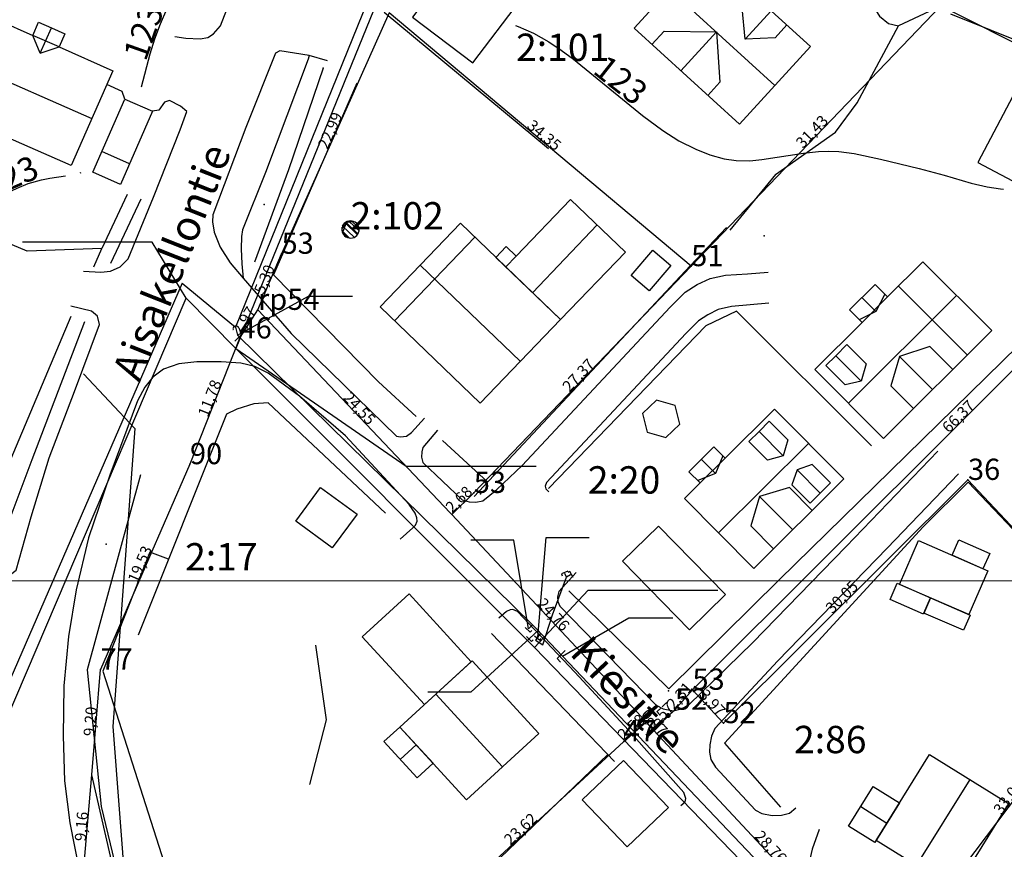
# Model space of a CAD drawing. Extents: x 24496248 to 24501472, y 6818601 to 6823692.
# Drawn here: x 24496673 to 24496759, y 6819680 to 6819752 of the extents above; entities that cross this region are included whole.
import ezdxf

# ---------------------------------------------------------------- set-up
doc = ezdxf.new("R2010")
doc.units = 0
for name, color, linetype in [('AUDIT_I_130607124119-1', 253, 'Continuous'), ('jv.dwg Polyline', 253, 'Continuous'), ('Kasvillisuus_viivat', 253, 'Continuous'), ('Korkeuskayrat_N2000_Z', 253, 'Continuous'), ('Korkeuskayrat_N2000_Z_Annotaatio', 253, 'Continuous'), ('Maanpinta_viivat', 254, 'Continuous'), ('Pyykit', 253, 'Continuous'), ('Pyykkien numerot', 253, 'Continuous'), ('Rajamitat teksti', 253, 'Continuous'), ('Rajaviivat', 253, 'Continuous'), ('Rakennukset_viivat', 253, 'Continuous'), ('Rakenteet_pisteet', 253, 'Continuous'), ('Rakenteet_viivat', 253, 'Continuous'), ('Rnro', 253, 'Continuous'), ('sv.dwg Polyline', 253, 'Continuous'), ('Sõhk÷johtoverkot_pisteet', 253, 'Continuous'), ('Tieliikenneverkot_pisteet', 253, 'Continuous'), ('Tieliikenneverkot_viivat', 253, 'Continuous'), ('Vesist÷t_viivat', 253, 'Continuous'), ('vj.dwg Polyline', 253, 'Continuous')]:
    doc.layers.add(name, color=color, linetype=linetype)
doc.styles.get("Standard").update_dxf_attribs({"font": 'romans.shx'})

msp = doc.modelspace()

# ---------------------------------------------------------------- linework, layer by layer
at = {"layer": 'Defpoints', "color": 1, "linetype": 'Continuous', "lineweight": 0}
msp.add_lwpolyline([(24496457.778, 6819703.299), (24499420.278, 6819703.299), (24499420.278, 6821855.799), (24496457.778, 6821855.799), (24496457.778, 6819703.299)], dxfattribs=at)
at = {"layer": 'jv.dwg Polyline', "linetype": 'Continuous'}
for points in [[(24496707.086, 6819760.223), (24496692.168, 6819723.527)], [(24496707.086, 6819760.223), (24496692.168, 6819723.527)], [(24496707.086, 6819760.223), (24496692.168, 6819723.527)], [(24496702.055, 6819733.166), (24496701.413, 6819733.781), (24496701.432, 6819734.12), (24496701.402, 6819733.911)], [(24496701.887, 6819733.209), (24496701.463, 6819733.615), (24496701.818, 6819734.581), (24496701.903, 6819734.618), (24496701.411, 6819734.021)], [(24496702.479, 6819733.235), (24496701.464, 6819734.208), (24496701.504, 6819734.288), (24496701.552, 6819734.36), (24496701.608, 6819734.426), (24496702.108, 6819734.659)], [(24496702.747, 6819733.453), (24496701.67, 6819734.485)], [(24496702.796, 6819733.525), (24496701.74, 6819734.537), (24496702.398, 6819734.619)], [(24496702.892, 6819733.789), (24496701.999, 6819734.644)], [(24496702.893, 6819734.025), (24496702.236, 6819734.656)], [(24496684.887, 6819732.794), (24496673.575, 6819732.794)], [(24496687.824, 6819727.926), (24496684.887, 6819732.794)], [(24496665.211, 6819674.926), (24496687.824, 6819727.926)], [(24496665.211, 6819674.926), (24496687.824, 6819727.926)], [(24496665.211, 6819674.926), (24496687.824, 6819727.926)], [(24496687.824, 6819727.926), (24496692.168, 6819723.527)], [(24496687.824, 6819727.926), (24496692.168, 6819723.527)], [(24496687.824, 6819727.926), (24496692.168, 6819723.527)], [(24496692.168, 6819723.527), (24496718.168, 6819697.488)], [(24496692.168, 6819723.527), (24496718.168, 6819697.488)], [(24496692.168, 6819723.527), (24496718.168, 6819697.488)], [(24496692.168, 6819723.527), (24496707.007, 6819713.289)], [(24496707.007, 6819713.289), (24496718.318, 6819713.289)], [(24496718.168, 6819697.488), (24496722.841, 6819702.477)], [(24496722.841, 6819702.477), (24496734.152, 6819702.477)], [(24496718.168, 6819697.488), (24496744.723, 6819670.031)], [(24496718.168, 6819697.488), (24496744.723, 6819670.031)], [(24496718.168, 6819697.488), (24496744.723, 6819670.031)]]:
    msp.add_lwpolyline(points, dxfattribs=at)
at = {"layer": 'jv.dwg Polyline'}
for centre, radius, start, end in [((24496702.152, 6819733.91), 0.75, 136.22051, -178.77957), ((24496702.152, 6819733.91), 0.75, 91.22061, 136.22053), ((24496702.152, 6819733.91), 0.75, 46.22246, 91.22238), ((24496702.152, 6819733.91), 0.75, 1.22151, 46.22143), ((24496702.152, 6819733.91), 0.75, -178.77939, -133.77947), ((24496702.152, 6819733.91), 0.75, -133.77963, -88.77971), ((24496702.152, 6819733.91), 0.75, -88.77953, -43.77961), ((24496702.152, 6819733.91), 0.75, -43.78006, 1.21986), ((24496687.824, 6819727.926), 0.45, -38.03175, -38.03175), ((24496692.168, 6819723.527), 0.45, -38.03175, -38.03175), ((24496718.168, 6819697.488), 0.45, -38.03175, -38.03175)]:
    msp.add_arc(centre, radius, start, end, dxfattribs=at)
at = {"layer": 'Kasvillisuus_viivat', "linetype": 'Continuous'}
for points in [[(24496708.568, 6819759.956), (24496705.079, 6819752.864), (24496719.401, 6819740.973)], [(24496682.692, 6819736.961), (24496680.501, 6819732.26)], [(24496776.308, 6819735.516), (24496774.137, 6819737.333), (24496739.474, 6819703.371)], [(24496731.72, 6819730.746), (24496734.905, 6819734.095)], [(24496712.916, 6819710.631), (24496731.72, 6819730.746)], [(24496648.485, 6819707.957), (24496650.332, 6819712.32), (24496651.285, 6819713.433), (24496652.76, 6819713.46), (24496669.282, 6819706.175), (24496677.826, 6819726.364)], [(24496705.196, 6819709.188), (24496694.988, 6819718.802), (24496693.717, 6819718.722), (24496692.237, 6819718.26), (24496691.349, 6819717.801), (24496683.645, 6819698.548)], [(24496683.844, 6819712.526), (24496679.203, 6819695.516), (24496680.42, 6819683.606), (24496682.554, 6819674.802), (24496684.75, 6819667.499), (24496687.984, 6819659.332), (24496692.121, 6819653.389), (24496697.676, 6819647.302), (24496701.887, 6819642.763)], [(24496752.031, 6819708.006), (24496734.717, 6819689.127), (24496739.612, 6819683.563)], [(24496739.474, 6819703.371), (24496729.887, 6819693.882), (24496721.156, 6819702.408)], [(24496714.416, 6819698.705), (24496725.134, 6819687.546)], [(24496699.087, 6819697.692), (24496700.037, 6819691.182), (24496698.584, 6819685.539)], [(24496724.561, 6819688.143), (24496708.673, 6819672.904)]]:
    msp.add_lwpolyline(points, dxfattribs=at)
at = {"layer": 'Korkeuskayrat_N2000_Z', "linetype": 'Continuous'}
for points in [[(24496683.946, 6819746.329), (24496684.699, 6819749.213), (24496685.115, 6819750.521), (24496685.599, 6819751.82), (24496686.162, 6819753.122), (24496686.969, 6819754.827)], [(24496716.52, 6819751.676), (24496716.741, 6819751.601), (24496718.077, 6819751.006), (24496719.413, 6819750.255), (24496720.497, 6819749.543), (24496721.567, 6819748.758), (24496727.595, 6819743.841), (24496729.341, 6819742.534), (24496730.76, 6819741.643), (24496732.217, 6819740.901), (24496733.443, 6819740.414), (24496734.684, 6819740.076), (24496735.726, 6819739.929), (24496736.916, 6819739.907), (24496737.964, 6819740.002), (24496741.594, 6819740.573), (24496742.905, 6819740.703), (24496743.8, 6819740.73), (24496744.695, 6819740.695), (24496746.021, 6819740.52), (24496748.32, 6819740.026), (24496751.681, 6819739.217), (24496753.853, 6819738.637), (24496756.217, 6819737.96), (24496757.606, 6819737.631), (24496758.758, 6819737.455), (24496759.016, 6819737.434)], [(24496669.17, 6819735.022), (24496669.347, 6819735.325), (24496669.858, 6819735.756), (24496670.5, 6819736.173), (24496672.189, 6819737.074), (24496673.114, 6819737.514), (24496674.069, 6819737.906), (24496675.233, 6819738.249), (24496675.956, 6819738.388), (24496677.331, 6819738.598)], [(24496678.597, 6819738.86), (24496678.7, 6819738.889)]]:
    msp.add_lwpolyline(points, dxfattribs=at)
at = {"layer": 'Maanpinta_viivat', "linetype": 'Continuous'}
for points in [[(24496709.217, 6819766.412), (24496710.816, 6819765.911), (24496713.22, 6819771.545), (24496713.883, 6819772.219), (24496714.933, 6819772.399), (24496716.739, 6819772.114), (24496729.475, 6819767.16), (24496739.089, 6819762.83), (24496741.813, 6819761.158), (24496743.608, 6819759.686), (24496748.221, 6819752.493), (24496748.994, 6819751.853), (24496749.866, 6819751.651)], [(24496804.513, 6819753.795), (24496804.438, 6819751.152), (24496804.734, 6819750.054), (24496805.897, 6819749.026), (24496807.344, 6819748.105), (24496808.686, 6819746.784), (24496810.307, 6819744.673), (24496811.425, 6819742.266), (24496810.224, 6819733.932), (24496809.499, 6819729.471), (24496809.109, 6819728.236), (24496808.155, 6819727.747), (24496805.43, 6819728.416), (24496799.482, 6819731.32), (24496797.217, 6819732.047), (24496788.689, 6819733.939), (24496785.655, 6819735.303), (24496780.313, 6819739.635), (24496774.801, 6819743.391), (24496766.425, 6819747.807), (24496761.679, 6819749.773), (24496754.424, 6819752.671)], [(24496752.545, 6819752.895), (24496749.866, 6819751.651)], [(24496682.505, 6819745.275), (24496682.265, 6819745.927), (24496680.917, 6819746.535)], [(24496686.374, 6819745.153), (24496685.947, 6819744.993), (24496685.448, 6819744.303), (24496684.916, 6819744.214)]]:
    msp.add_lwpolyline(points, dxfattribs=at)
at = {"layer": 'Pyykit'}
for p in [(24496696.145, 6819731.792), (24496731.821, 6819730.712), (24496694.092, 6819726.904), (24496692.486, 6819724.41), (24496688.167, 6819713.454), (24496755.931, 6819712.082), (24496712.888, 6819710.945), (24496680.375, 6819695.548), (24496731.932, 6819693.792), (24496730.411, 6819692.052), (24496734.631, 6819690.882), (24496725.942, 6819689.296)]:
    msp.add_point(p, dxfattribs=at)
at = {"layer": 'Rajaviivat', "linetype": 'Continuous'}
for points in [[(24496753.562, 6819753.409), (24496731.821, 6819730.712)], [(24496753.562, 6819753.409), (24496778.926, 6819740.666)], [(24496705.512, 6819752.792), (24496696.145, 6819731.792)], [(24496731.821, 6819730.712), (24496705.512, 6819752.792)], [(24496731.932, 6819693.792), (24496778.926, 6819740.666)], [(24496694.092, 6819726.904), (24496696.145, 6819731.792)], [(24496731.821, 6819730.712), (24496712.888, 6819710.945)], [(24496692.486, 6819724.41), (24496694.092, 6819726.904)], [(24496710.968, 6819709.069), (24496710.825, 6819709.221), (24496694.092, 6819726.904)], [(24496692.486, 6819724.41), (24496688.167, 6819713.454)], [(24496688.167, 6819713.454), (24496680.375, 6819695.548)], [(24496755.931, 6819712.082), (24496734.631, 6819690.882)], [(24496769.832, 6819697.292), (24496755.931, 6819712.082)], [(24496712.888, 6819710.945), (24496710.968, 6819709.069)], [(24496727.889, 6819690.987), (24496710.968, 6819709.069)], [(24496769.832, 6819697.292), (24496749.866, 6819670.899)], [(24496679.609, 6819686.38), (24496680.375, 6819695.548)], [(24496731.932, 6819693.792), (24496730.411, 6819692.052)], [(24496734.631, 6819690.882), (24496731.932, 6819693.792)], [(24496730.411, 6819692.052), (24496728.549, 6819690.279)], [(24496725.942, 6819689.296), (24496727.889, 6819690.987)], [(24496728.549, 6819690.279), (24496727.889, 6819690.987)], [(24496748.155, 6819669.244), (24496748.106, 6819669.288), (24496728.549, 6819690.279)], [(24496725.942, 6819689.296), (24496708.625, 6819673.234)], [(24496678.847, 6819677.251), (24496679.609, 6819686.38)], [(24496687.172, 6819653.452), (24496679.609, 6819686.38)]]:
    msp.add_lwpolyline(points, dxfattribs=at)
at = {"layer": 'Rakennukset_viivat', "linetype": 'Continuous'}
for points in [[(24496742.213, 6819749.858), (24496736.021, 6819743.079), (24496726.853, 6819751.454), (24496730.078, 6819754.987), (24496728.878, 6819756.083), (24496733.073, 6819760.676), (24496737.271, 6819756.841), (24496736.04, 6819755.495), (24496742.213, 6819749.858)], [(24496712.811, 6819748.442), (24496716.962, 6819753.912), (24496711.707, 6819757.901), (24496707.555, 6819752.429), (24496712.811, 6819748.442)], [(24496729.947, 6819754.843), (24496739.116, 6819746.467)], [(24496739.123, 6819750.604), (24496736.523, 6819750.494), (24496736.257, 6819753.221)], [(24496736.523, 6819750.494), (24496738.793, 6819752.98)], [(24496674.471, 6819750.822), (24496674.98, 6819751.981), (24496676.1, 6819751.488), (24496677.27, 6819750.973), (24496676.76, 6819749.815), (24496681.452, 6819747.75), (24496677.812, 6819739.479), (24496666.079, 6819744.642), (24496667.965, 6819748.928), (24496669.695, 6819748.167), (24496671.449, 6819752.152), (24496674.471, 6819750.822)], [(24496675.133, 6819749.29), (24496676.101, 6819751.488)], [(24496729.459, 6819751.188), (24496728.406, 6819750.035)], [(24496729.459, 6819751.188), (24496734.018, 6819751.124), (24496734.316, 6819746.751)], [(24496734.018, 6819751.124), (24496730.923, 6819747.736)], [(24496739.123, 6819750.604), (24496740.157, 6819751.736)], [(24496675.133, 6819749.29), (24496674.471, 6819750.822)], [(24496676.76, 6819749.815), (24496674.471, 6819750.822)], [(24496675.133, 6819749.29), (24496676.76, 6819749.815)], [(24496669.237, 6819748.368), (24496669.155, 6819748.182), (24496679.616, 6819743.578)], [(24496734.316, 6819746.751), (24496733.263, 6819745.598)], [(24496756.777, 6819739.751), (24496764.319, 6819735.758), (24496767.935, 6819742.589), (24496760.392, 6819746.581), (24496756.777, 6819739.751)], [(24496679.7, 6819738.902), (24496682.505, 6819745.275), (24496684.916, 6819744.214), (24496682.111, 6819737.841), (24496679.7, 6819738.902)], [(24496682.902, 6819739.638), (24496680.491, 6819740.699)], [(24496715.714, 6819732.415), (24496714.811, 6819731.475), (24496720.453, 6819726.057), (24496726.103, 6819731.941), (24496721.316, 6819736.537), (24496716.569, 6819731.594), (24496715.714, 6819732.415)], [(24496711.717, 6819734.446), (24496704.721, 6819727.159), (24496713.457, 6819718.771), (24496720.453, 6819726.057), (24496711.717, 6819734.446)], [(24496718.012, 6819728.401), (24496723.641, 6819734.305)], [(24496712.979, 6819733.234), (24496705.983, 6819725.947)], [(24496715.666, 6819730.654), (24496716.569, 6819731.594)], [(24496726.598, 6819729.905), (24496728.493, 6819732.12), (24496730.055, 6819730.784), (24496728.161, 6819728.569), (24496726.598, 6819729.905)], [(24496708.22, 6819730.803), (24496716.956, 6819722.415)], [(24496748.933, 6819728.031), (24496747.838, 6819729.127), (24496745.607, 6819726.899), (24496746.702, 6819725.803), (24496742.587, 6819721.693), (24496748.574, 6819715.698), (24496757.994, 6819725.106), (24496752.007, 6819731.101), (24496748.933, 6819728.031)], [(24496755.871, 6819722.986), (24496749.884, 6819728.981)], [(24496754.937, 6819728.167), (24496745.517, 6819718.759)], [(24496748.692, 6819728.273), (24496747.907, 6819726.761), (24496746.466, 6819726.039)], [(24496746.69, 6819727.98), (24496747.907, 6819726.761)], [(24496748.933, 6819728.031), (24496746.702, 6819725.803)], [(24496743.556, 6819722.049), (24496744.42, 6819722.912), (24496745.387, 6819723.878)], [(24496745.387, 6819723.878), (24496747.068, 6819722.196)], [(24496752.618, 6819723.703), (24496749.98, 6819722.844), (24496749.199, 6819720.289)], [(24496752.618, 6819723.703), (24496754.601, 6819721.717)], [(24496746.628, 6819720.702), (24496744.42, 6819722.912)], [(24496749.98, 6819722.844), (24496752.851, 6819719.97)], [(24496743.556, 6819722.049), (24496745.237, 6819720.367)], [(24496747.068, 6819722.196), (24496746.628, 6819720.702), (24496745.237, 6819720.367)], [(24496749.199, 6819720.289), (24496751.182, 6819718.303)], [(24496728.805, 6819719.047), (24496727.593, 6819717.883), (24496727.995, 6819716.252), (24496729.609, 6819715.784), (24496730.821, 6819716.948), (24496730.419, 6819718.58), (24496728.805, 6819719.047)], [(24496734.779, 6819713.98), (24496733.805, 6819714.96), (24496731.63, 6819712.798), (24496732.604, 6819711.819), (24496731.231, 6819710.454), (24496737.278, 6819704.369), (24496745.123, 6819712.166), (24496739.076, 6819718.25), (24496734.779, 6819713.98)], [(24496736.848, 6819715.432), (24496737.737, 6819716.316), (24496738.618, 6819717.191)], [(24496740.226, 6819715.573), (24496738.618, 6819717.191)], [(24496739.846, 6819714.193), (24496737.737, 6819716.316)], [(24496734.208, 6819707.459), (24496742.053, 6819715.255)], [(24496738.456, 6819713.814), (24496736.848, 6819715.432)], [(24496740.226, 6819715.573), (24496739.846, 6819714.193), (24496738.456, 6819713.814)], [(24496734.574, 6819714.186), (24496733.932, 6819712.633), (24496732.401, 6819712.023)], [(24496732.604, 6819711.819), (24496734.779, 6819713.98)], [(24496732.706, 6819713.868), (24496733.932, 6819712.633)], [(24496742.363, 6819713.419), (24496741.055, 6819712.949), (24496740.596, 6819711.663)], [(24496742.363, 6819713.419), (24496743.946, 6819711.825)], [(24496741.055, 6819712.949), (24496743.054, 6819710.938)], [(24496740.596, 6819711.663), (24496742.18, 6819710.07)], [(24496742.18, 6819710.07), (24496743.054, 6819710.938), (24496743.946, 6819711.825)], [(24496697.393, 6819708.479), (24496699.548, 6819711.418), (24496702.718, 6819709.094), (24496700.563, 6819706.155), (24496697.393, 6819708.479)], [(24496740.376, 6819711.416), (24496737.782, 6819710.646), (24496737.012, 6819708.072)], [(24496740.376, 6819711.416), (24496742.36, 6819709.42)], [(24496737.782, 6819710.646), (24496740.67, 6819707.74)], [(24496728.961, 6819708.059), (24496734.812, 6819702.084), (24496731.681, 6819699.018), (24496725.83, 6819704.994), (24496728.961, 6819708.059)], [(24496737.012, 6819708.072), (24496738.995, 6819706.076)], [(24496751.628, 6819706.791), (24496757.654, 6819704.164), (24496755.993, 6819700.355), (24496749.967, 6819702.982), (24496751.628, 6819706.791)], [(24496757.237, 6819704.345), (24496754.553, 6819705.516), (24496755.136, 6819706.855), (24496757.821, 6819705.684), (24496757.237, 6819704.345)], [(24496749.758, 6819703.073), (24496752.669, 6819701.804), (24496752.05, 6819700.385), (24496749.139, 6819701.654), (24496749.758, 6819703.073)], [(24496712.657, 6819696.242), (24496708.587, 6819692.513), (24496703.174, 6819698.42), (24496707.245, 6819702.149), (24496712.657, 6819696.242)], [(24496752.669, 6819701.804), (24496756.111, 6819700.303), (24496755.531, 6819698.976), (24496752.09, 6819700.477), (24496752.669, 6819701.804)], [(24496718.564, 6819689.974), (24496712.746, 6819696.323), (24496706.442, 6819690.546), (24496712.259, 6819684.198), (24496718.564, 6819689.974)], [(24496709.569, 6819693.412), (24496715.386, 6819687.063)], [(24496706.442, 6819690.546), (24496709.336, 6819687.388), (24496707.954, 6819686.122), (24496705.06, 6819689.28), (24496706.442, 6819690.546)], [(24496707.875, 6819688.982), (24496706.483, 6819687.727)], [(24496747.924, 6819680.66), (24496752.589, 6819688.158), (24496759.472, 6819683.875), (24496754.807, 6819676.378), (24496747.924, 6819680.66)], [(24496725.941, 6819687.625), (24496729.839, 6819683.535), (24496726.237, 6819680.102), (24496722.339, 6819684.193), (24496725.941, 6819687.625)], [(24496756.079, 6819685.986), (24496751.414, 6819678.489)], [(24496749.959, 6819683.931), (24496747.81, 6819680.476), (24496745.522, 6819681.899), (24496747.672, 6819685.354), (24496749.959, 6819683.931)], [(24496746.593, 6819683.62), (24496748.868, 6819682.177)]]:
    msp.add_lwpolyline(points, dxfattribs=at)
at = {"layer": 'Rakenteet_pisteet'}
msp.add_point((24496738.172, 6819733.348, 122.803), dxfattribs=at)
at = {"layer": 'Rakenteet_viivat', "linetype": 'Continuous'}
for points in [[(24496702.712, 6819746.67), (24496695.452, 6819729.957), (24496704.58, 6819720.644), (24496707.88, 6819717.611)], [(24496679.805, 6819730.641), (24496680.501, 6819732.26), (24496673.999, 6819732.026), (24496663.909, 6819736.266)], [(24496747.536, 6819715.049), (24496735.769, 6819726.804), (24496733.086, 6819725.515), (24496719.388, 6819711.329)], [(24496710.151, 6819715.524), (24496714.098, 6819711.896)], [(24496752.031, 6819708.006), (24496755.938, 6819711.884), (24496760.407, 6819707.171)], [(24496686.291, 6819705.162), (24496684.683, 6819705.799), (24496680.563, 6819695.418), (24496692.156, 6819659.185), (24496712.585, 6819636.812)]]:
    msp.add_lwpolyline(points, dxfattribs=at)
at = {"layer": 'sv.dwg Polyline', "linetype": 'Continuous'}
for points in [[(24496702.055, 6819733.166), (24496701.413, 6819733.781), (24496701.432, 6819734.12), (24496701.402, 6819733.911)], [(24496701.887, 6819733.209), (24496701.463, 6819733.615), (24496701.818, 6819734.581), (24496701.903, 6819734.618), (24496701.411, 6819734.021)], [(24496702.479, 6819733.235), (24496701.464, 6819734.208), (24496701.504, 6819734.288), (24496701.552, 6819734.36), (24496701.608, 6819734.426), (24496702.108, 6819734.659)], [(24496702.747, 6819733.453), (24496701.67, 6819734.485)], [(24496702.796, 6819733.525), (24496701.74, 6819734.537), (24496702.398, 6819734.619)], [(24496702.892, 6819733.789), (24496701.999, 6819734.644)], [(24496702.893, 6819734.025), (24496702.236, 6819734.656)], [(24496678.902, 6819721.328), (24496683.375, 6819716.559)], [(24496678.902, 6819721.328), (24496683.375, 6819716.559)], [(24496683.375, 6819716.559), (24496681.434, 6819690.586)], [(24496683.375, 6819716.559), (24496681.434, 6819690.586)], [(24496681.434, 6819690.586), (24496682.59, 6819675.801)], [(24496681.434, 6819690.586), (24496682.59, 6819675.801)]]:
    msp.add_lwpolyline(points, dxfattribs=at)
at = {"layer": 'sv.dwg Polyline'}
for centre, radius, start, end in [((24496702.152, 6819733.91), 0.75, 136.22051, -178.77957), ((24496702.152, 6819733.91), 0.75, 91.22061, 136.22053), ((24496702.152, 6819733.91), 0.75, 46.22246, 91.22238), ((24496702.152, 6819733.91), 0.75, 1.22151, 46.22143), ((24496702.152, 6819733.91), 0.75, -178.77939, -133.77947), ((24496702.152, 6819733.91), 0.75, -133.77963, -88.77971), ((24496702.152, 6819733.91), 0.75, -88.77953, -43.77961), ((24496702.152, 6819733.91), 0.75, -43.78006, 1.21986), ((24496678.902, 6819721.328), 0.45, 0, 0), ((24496683.375, 6819716.559), 0.45, 0, 0)]:
    msp.add_arc(centre, radius, start, end, dxfattribs=at)
at = {"layer": 'Sõhk÷johtoverkot_pisteet'}
for p in [(24496694.637, 6819736.09, 122.836), (24496713.463, 6819710.871, 122.04), (24496680.857, 6819706.478, 122.207), (24496729.845, 6819693.695, 121.978)]:
    msp.add_point(p, dxfattribs=at)
at = {"layer": 'Tieliikenneverkot_pisteet'}
msp.add_point((24496699.776, 6819747.961, 122.553), dxfattribs=at)
at = {"layer": 'Tieliikenneverkot_viivat', "linetype": 'Continuous'}
for points in [[(24496686.857, 6819750.741), (24496687.811, 6819750.594), (24496689.064, 6819750.525), (24496689.721, 6819750.628), (24496690.218, 6819750.975), (24496690.819, 6819751.647), (24496694.199, 6819760.373), (24496696.491, 6819766.78), (24496696.607, 6819767.481), (24496696.63, 6819768.46), (24496696.54, 6819769.407), (24496696.294, 6819770.364), (24496695.806, 6819771.997), (24496694.87, 6819773.713), (24496693.877, 6819775.067), (24496693.102, 6819775.873), (24496691.623, 6819776.82), (24496688.907, 6819778.413), (24496680.387, 6819783.188), (24496673.795, 6819786.915), (24496672.816, 6819787.351)], [(24496700.14, 6819748.604), (24496698.556, 6819749.081), (24496695.996, 6819749.482), (24496695.63, 6819749.284), (24496693.025, 6819742.799), (24496690.167, 6819735.187), (24496690.121, 6819734.588), (24496690.282, 6819733.683), (24496690.803, 6819732.379), (24496691.655, 6819731.006), (24496692.809, 6819729.675), (24496696.987, 6819724.856), (24496706.149, 6819715.902), (24496706.493, 6819715.838), (24496707.04, 6819715.906), (24496707.459, 6819716.217), (24496708.599, 6819717.463)], [(24496698.556, 6819749.081), (24496698.454, 6819748.742), (24496694.734, 6819738.883), (24496692.742, 6819733.884), (24496692.669, 6819733.31), (24496692.614, 6819732.224), (24496692.689, 6819730.913), (24496692.809, 6819729.675)], [(24496678.899, 6819730.286), (24496680.396, 6819730.195), (24496681.259, 6819730.278), (24496682.073, 6819730.642), (24496682.798, 6819731.346), (24496684.992, 6819736.738), (24496687.327, 6819742.587), (24496687.884, 6819744.207), (24496687.353, 6819744.663), (24496686.374, 6819745.153)], [(24496709.725, 6819716.427), (24496708.461, 6819714.908), (24496708.348, 6819714.533), (24496708.336, 6819714.054), (24496708.459, 6819713.601), (24496711.865, 6819710.351), (24496712.486, 6819710.166), (24496713.056, 6819710.148), (24496713.679, 6819710.25), (24496714.902, 6819711.262), (24496717.102, 6819713.329), (24496729.992, 6819727.138), (24496731.309, 6819728.448), (24496732.351, 6819729.127), (24496733.471, 6819729.629), (24496734.81, 6819729.918), (24496736.725, 6819730.057), (24496738.517, 6819730.185)], [(24496668.345, 6819703.337), (24496670.619, 6819702.392), (24496673.043, 6819704.205), (24496674.323, 6819708.868), (24496675.897, 6819714.016), (24496678.11, 6819719.8), (24496680.278, 6819725.639), (24496680.122, 6819726.362), (24496679.592, 6819726.797), (24496677.776, 6819727.234)], [(24496738.594, 6819727.487), (24496735.334, 6819727.184), (24496734.181, 6819726.929), (24496733.285, 6819726.483), (24496732.473, 6819725.937), (24496731.359, 6819724.854), (24496719.23, 6819711.87), (24496719.118, 6819711.549), (24496719.159, 6819711.297), (24496719.424, 6819711.055)], [(24496706.468, 6819706.906), (24496707.583, 6819707.913), (24496707.822, 6819708.153), (24496707.945, 6819708.495), (24496707.926, 6819708.775), (24496707.783, 6819709.178), (24496707.259, 6819709.927), (24496701.702, 6819715.937), (24496697.72, 6819719.372), (24496694.987, 6819721.391), (24496693.816, 6819721.968), (24496692.6, 6819722.259), (24496690.889, 6819722.383), (24496688.755, 6819722.374), (24496687.199, 6819722.198), (24496685.874, 6819721.744), (24496684.946, 6819721.042), (24496684.246, 6819720.165), (24496683.591, 6819718.981), (24496681.177, 6819712.485), (24496679.331, 6819707.026), (24496678.259, 6819702.515), (24496677.579, 6819698.444), (24496677.189, 6819694.141), (24496677.114, 6819689.774), (24496677.238, 6819685.842), (24496677.701, 6819682.21), (24496678.552, 6819677.93)], [(24496721.815, 6819704.025), (24496720.303, 6819702.347), (24496720.182, 6819701.9), (24496720.22, 6819701.496), (24496720.378, 6819701.069), (24496728.771, 6819692.465), (24496729.369, 6819692.119), (24496730.271, 6819691.961), (24496730.936, 6819692.122), (24496731.623, 6819692.468), (24496737.167, 6819697.882), (24496745.326, 6819706.29), (24496753.308, 6819714.587)], [(24496755.102, 6819712.614), (24496748.906, 6819706.126), (24496739.381, 6819696.302), (24496733.878, 6819690.405), (24496733.577, 6819689.739), (24496733.441, 6819688.996), (24496733.431, 6819688.367), (24496733.538, 6819687.717), (24496733.926, 6819687.057), (24496737.411, 6819683.314), (24496737.968, 6819683.005), (24496738.867, 6819682.847), (24496739.687, 6819682.86), (24496740.394, 6819683.033), (24496740.947, 6819683.494)], [(24496730.91, 6819683.706), (24496731.287, 6819684.013), (24496731.353, 6819684.33), (24496731.186, 6819684.837), (24496726.356, 6819690.286), (24496721.702, 6819695.314), (24496716.684, 6819700.621), (24496716.297, 6819700.781), (24496716.048, 6819700.749), (24496715.728, 6819700.625), (24496715.054, 6819700.042)], [(24496742.983, 6819681.612), (24496742.346, 6819679.902), (24496742.177, 6819679.143), (24496742.218, 6819678.59), (24496742.523, 6819677.819), (24496742.986, 6819677.067), (24496753.43, 6819666.038)]]:
    msp.add_lwpolyline(points, dxfattribs=at)
at = {"layer": 'Vesist÷t_viivat', "linetype": 'Continuous'}
for points in [[(24496739.169, 6819738.715), (24496744.394, 6819742.377), (24496746.286, 6819744.956), (24496749.866, 6819751.651)], [(24496699.776, 6819747.961), (24496696.746, 6819739.097), (24496693.774, 6819731.067)], [(24496739.169, 6819738.715), (24496735.189, 6819733.839)], [(24496683.882, 6819736.551), (24496681.234, 6819730.932)], [(24496678.992, 6819725.867), (24496674.388, 6819713.826), (24496670.274, 6819702.92)]]:
    msp.add_lwpolyline(points, dxfattribs=at)
at = {"layer": 'vj.dwg Polyline', "linetype": 'Continuous'}
for points in [[(24496706.305, 6819760.391), (24496692.121, 6819725.395)], [(24496702.055, 6819733.166), (24496701.413, 6819733.781), (24496701.432, 6819734.12), (24496701.402, 6819733.911)], [(24496701.887, 6819733.209), (24496701.463, 6819733.615), (24496701.818, 6819734.581), (24496701.903, 6819734.618), (24496701.411, 6819734.021)], [(24496702.479, 6819733.235), (24496701.464, 6819734.208), (24496701.504, 6819734.288), (24496701.552, 6819734.36), (24496701.608, 6819734.426), (24496702.108, 6819734.659)], [(24496702.747, 6819733.453), (24496701.67, 6819734.485)], [(24496702.796, 6819733.525), (24496701.74, 6819734.537), (24496702.398, 6819734.619)], [(24496702.892, 6819733.789), (24496701.999, 6819734.644)], [(24496702.893, 6819734.025), (24496702.236, 6819734.656)], [(24496687.484, 6819729.238), (24496664.418, 6819676.082)], [(24496687.484, 6819729.238), (24496692.121, 6819725.395)], [(24496692.301, 6819724.688), (24496698.501, 6819728.086)], [(24496698.501, 6819728.086), (24496702.322, 6819728.086)], [(24496692.121, 6819725.395), (24496692.301, 6819724.688)], [(24496692.077, 6819724.187), (24496692.788, 6819724.89), (24496692.485, 6819725.196)], [(24496692.301, 6819724.688), (24496717.988, 6819699.438)], [(24496716.371, 6819706.846), (24496712.63, 6819706.846)], [(24496717.656, 6819699.094), (24496716.371, 6819706.846)], [(24496718.473, 6819698.387), (24496719.205, 6819707.06)], [(24496719.205, 6819707.06), (24496722.946, 6819707.06)], [(24496721.064, 6819704.143), (24496720.515, 6819703.903), (24496720.589, 6819703.718)], [(24496721.536, 6819703.578), (24496721.254, 6819704.107), (24496721.075, 6819704.018)], [(24496719.746, 6819700.332), (24496720.961, 6819703.617)], [(24496719.746, 6819700.332), (24496720.961, 6819703.617)], [(24496720.961, 6819703.617), (24496720.824, 6819703.93)], [(24496720.961, 6819703.617), (24496720.824, 6819703.93)], [(24496721.305, 6819703.801), (24496720.961, 6819703.617)], [(24496721.305, 6819703.801), (24496720.961, 6819703.617)], [(24496718.891, 6819697.707), (24496719.746, 6819700.332)], [(24496718.891, 6819697.707), (24496719.746, 6819700.332)], [(24496720.626, 6819696.712), (24496726.401, 6819700.061)], [(24496726.401, 6819700.061), (24496730.223, 6819700.061)], [(24496717.367, 6819699.234), (24496717.799, 6819698.818), (24496717.942, 6819698.957)], [(24496717.988, 6819699.438), (24496717.656, 6819699.094)], [(24496717.988, 6819699.438), (24496717.656, 6819699.094)], [(24496717.773, 6819698.285), (24496718.48, 6819698.945)], [(24496717.773, 6819698.285), (24496718.48, 6819698.945)], [(24496717.988, 6819699.438), (24496718.48, 6819698.945)], [(24496718.48, 6819698.945), (24496718.73, 6819698.695)], [(24496717.773, 6819698.285), (24496712.63, 6819693.576)], [(24496717.492, 6819698.441), (24496717.902, 6819698.002), (24496718.051, 6819698.134)], [(24496718.174, 6819698.506), (24496718.635, 6819698.122), (24496718.767, 6819698.271)], [(24496718.473, 6819698.387), (24496718.266, 6819698.117)], [(24496718.473, 6819698.387), (24496718.266, 6819698.117)], [(24496718.266, 6819698.117), (24496718.891, 6819697.707)], [(24496718.266, 6819698.117), (24496718.891, 6819697.707)], [(24496718.473, 6819698.387), (24496718.73, 6819698.695)], [(24496718.473, 6819698.387), (24496718.73, 6819698.695)], [(24496718.73, 6819698.695), (24496719.051, 6819698.371)], [(24496719.051, 6819698.371), (24496720.625, 6819696.711)], [(24496720.86, 6819697.208), (24496720.135, 6819696.52), (24496720.431, 6819696.207)], [(24496720.625, 6819696.711), (24496744.969, 6819671.078)], [(24496712.63, 6819693.576), (24496708.89, 6819693.576)]]:
    msp.add_lwpolyline(points, dxfattribs=at)
at = {"layer": 'vj.dwg Polyline'}
for start, end in [(136.22051, -178.77957), (91.22061, 136.22053), (46.22246, 91.22238), (1.22151, 46.22143), (-178.77939, -133.77947), (-133.77963, -88.77971), (-88.77953, -43.77961), (-43.78006, 1.21986)]:
    msp.add_arc((24496702.152, 6819733.91), 0.75, start, end, dxfattribs=at)

# ---------------------------------------------------------------- texts
at = {"layer": 'AUDIT_I_130607124119-1'}
for s, rotation, p in [('Aisakellontie', 68.35539, (24496683.791, 6819720.5)), ('Kiesitie', 313.62328, (24496721.139, 6819696.912))]:
    msp.add_text(s, height=2.647, rotation=rotation, dxfattribs=at).set_placement(p)
at = {"layer": 'Korkeuskayrat_N2000_Z_Annotaatio'}
for rotation, p in [(70.4191, (24496684.309, 6819748.488)), (321.60529, (24496723.154, 6819747.601)), (23.664, (24496670.782, 6819736.578))]:
    msp.add_text('123', height=2.117, rotation=rotation, dxfattribs=at).set_placement(p)
at = {"layer": 'Pyykkien numerot'}
for s, p in [('53', (24496696.145, 6819731.792)), ('51', (24496731.821, 6819730.712)), ('rp54', (24496694.092, 6819726.904)), ('46', (24496692.486, 6819724.41)), ('90', (24496688.167, 6819713.454)), ('36', (24496755.931, 6819712.082)), ('53', (24496712.888, 6819710.945)), ('77', (24496680.375, 6819695.548)), ('53', (24496731.932, 6819693.792)), ('52', (24496730.411, 6819692.052)), ('52', (24496734.631, 6819690.882)), ('47', (24496725.942, 6819689.296))]:
    msp.add_text(s, height=1.853, rotation=360, dxfattribs=at).set_placement(p)
at = {"layer": 'Rajamitat teksti'}
for s, rotation, p in [('22,99', 65.96085, (24496700.137, 6819740.83)), ('34,35', 319.99473, (24496717.451, 6819742.819)), ('31,43', 46.23242, (24496741.547, 6819740.918)), ('5,30', 67.2172, (24496694.598, 6819728.202)), ('2,97', 57.22067, (24496692.578, 6819724.619)), ('27,37', 46.23456, (24496721.21, 6819719.685)), ('11,78', 68.48499, (24496689.717, 6819717.485)), ('24,55', 313.41743, (24496701.445, 6819719.186)), ('66,37', 44.92675, (24496754.258, 6819716.112)), ('2,68', 44.33591, (24496711.003, 6819709.154)), ('19,53', 66.48318, (24496683.593, 6819703.032)), ('30,05', 44.86519, (24496744.109, 6819700.367)), ('24,76', 313.10028, (24496718.35, 6819701.234)), ('2,31', 48.84206, (24496730.316, 6819691.999)), ('3,97', 312.84566, (24496732.453, 6819693.284)), ('9,20', 85.22395, (24496679.851, 6819689.714)), ('0,97', 312.99045, (24496727.388, 6819691.578)), ('2,57', 43.59744, (24496728.544, 6819690.324)), ('2,58', 40.97483, (24496725.942, 6819689.344)), ('33,09', 52.89292, (24496758.844, 6819682.827)), ('9,16', 85.22857, (24496679.087, 6819680.565)), ('23,62', 42.84678, (24496716.073, 6819680.192)), ('28,76', 312.98622, (24496737.276, 6819680.969))]:
    msp.add_text(s, height=0.97, rotation=rotation, dxfattribs=at).set_placement(p)
at = {"layer": 'Rnro'}
for s, p in [('2:101', (24496716.569, 6819748.599)), ('2:102', (24496702.154, 6819733.912)), ('2:20', (24496722.819, 6819710.892)), ('2:17', (24496687.745, 6819704.192)), ('2:86', (24496740.779, 6819688.267))]:
    msp.add_text(s, height=2.382, rotation=360, dxfattribs=at).set_placement(p)

doc.saveas('drawing.dxf')
